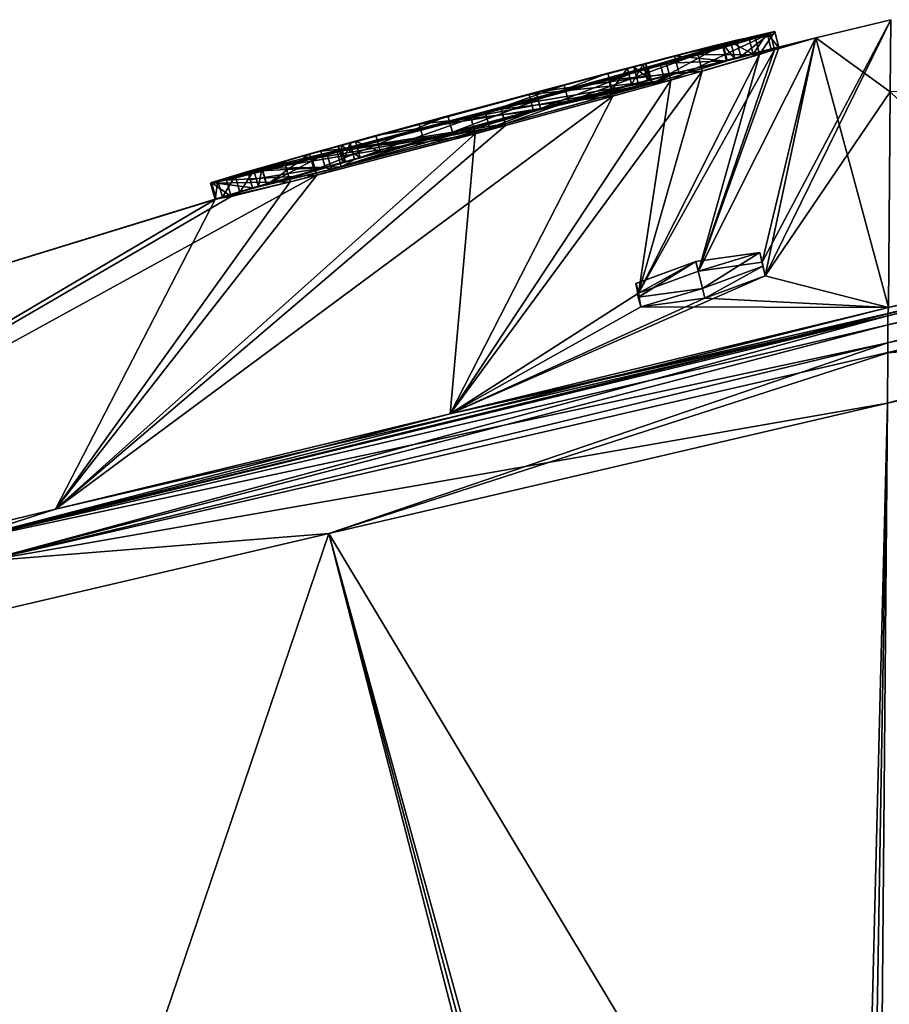
# Model space of a CAD drawing. Units: millimetres. Extents: x -81 to 114, y 60 to 146.
# Drawn here: x 20 to 29, y 118 to 128 of the extents above; entities that cross this region are included whole.
import ezdxf

# ---------------------------------------------------------------- set-up
doc = ezdxf.new("R2010")
doc.units = ezdxf.units.MM
doc.header["$LTSCALE"] = 41.747506
for name, color, linetype in [('113', 7, 'CONTINUOUS'), ('114', 7, 'CONTINUOUS'), ('115', 7, 'CONTINUOUS'), ('116', 7, 'CONTINUOUS'), ('117', 7, 'CONTINUOUS'), ('118', 7, 'CONTINUOUS'), ('119', 7, 'CONTINUOUS'), ('120', 7, 'CONTINUOUS'), ('121', 7, 'CONTINUOUS'), ('122', 7, 'CONTINUOUS'), ('123', 7, 'CONTINUOUS'), ('124', 7, 'CONTINUOUS'), ('190', 7, 'CONTINUOUS'), ('191', 7, 'CONTINUOUS'), ('42', 7, 'CONTINUOUS'), ('45', 7, 'CONTINUOUS'), ('47', 7, 'CONTINUOUS'), ('49', 7, 'CONTINUOUS'), ('50', 7, 'CONTINUOUS'), ('51', 7, 'CONTINUOUS'), ('79', 7, 'CONTINUOUS'), ('80', 7, 'CONTINUOUS'), ('81', 7, 'CONTINUOUS'), ('83', 7, 'CONTINUOUS'), ('84', 7, 'CONTINUOUS'), ('85', 7, 'CONTINUOUS'), ('86', 7, 'CONTINUOUS'), ('87', 7, 'CONTINUOUS'), ('88', 7, 'CONTINUOUS')]:
    doc.layers.add(name, color=color, linetype=linetype)

msp = doc.modelspace()

# ---------------------------------------------------------------- linework, layer by layer
at = {"layer": '113', "color": 40, "linetype": 'CONTINUOUS'}
for points in [[(26.7477, 127.7495, 3.8175), (26.7904, 127.583, 3.8121), (27.8003, 128.0583, 2.0074), (26.7477, 127.7495, 3.8175)], [(26.7904, 127.583, 3.8121), (27.8418, 127.8914, 2.0045), (27.8003, 128.0583, 2.0074), (26.7904, 127.583, 3.8121)], [(27.8003, 128.0583, 2.0074), (27.4991, 127.8225, 0), (27.4573, 127.9894, 0), (27.8003, 128.0583, 2.0074)], [(27.8418, 127.8914, 2.0045), (27.4991, 127.8225, 0), (27.8003, 128.0583, 2.0074), (27.8418, 127.8914, 2.0045)], [(24.763, 127.207, 4.4322), (26.7904, 127.583, 3.8121), (26.7477, 127.7495, 3.8175), (24.763, 127.207, 4.4322)], [(24.8078, 127.041, 4.4261), (26.7904, 127.583, 3.8121), (24.763, 127.207, 4.4322), (24.8078, 127.041, 4.4261)], [(22.8843, 126.7174, 3.4853), (24.8078, 127.041, 4.4261), (24.763, 127.207, 4.4322), (22.8843, 126.7174, 3.4853)], [(22.9311, 126.552, 3.4805), (24.8078, 127.041, 4.4261), (22.8843, 126.7174, 3.4853), (22.9311, 126.552, 3.4805)], [(22.1234, 126.5397, 1.4807), (22.9311, 126.552, 3.4805), (22.8843, 126.7174, 3.4853), (22.1234, 126.5397, 1.4807)], [(22.1712, 126.3745, 1.4788), (22.9311, 126.552, 3.4805), (22.1234, 126.5397, 1.4807), (22.1712, 126.3745, 1.4788)]]:
    msp.add_3dface(points, dxfattribs=at)
at = {"layer": '114', "color": 40, "linetype": 'CONTINUOUS'}
for points in [[(27.4573, 127.9894, 0), (25.7536, 127.3658, -1.3802), (25.7097, 127.5321, -1.3821), (27.4573, 127.9894, 0)], [(27.4991, 127.8225, 0), (25.7536, 127.3658, -1.3802), (27.4573, 127.9894, 0), (27.4991, 127.8225, 0)], [(25.7097, 127.5321, -1.3821), (23.5859, 126.7809, -1.0777), (23.5397, 126.9465, -1.0792), (25.7097, 127.5321, -1.3821)], [(25.7536, 127.3658, -1.3802), (23.5859, 126.7809, -1.0777), (25.7097, 127.5321, -1.3821), (25.7536, 127.3658, -1.3802)]]:
    msp.add_3dface(points, dxfattribs=at)
at = {"layer": '115', "color": 40, "linetype": 'CONTINUOUS'}
for points in [[(22.6434, 126.6893, 1.4807), (22.6119, 126.5035, 1.2858), (22.5646, 126.6689, 1.2875), (22.6434, 126.6893, 1.4807)], [(22.6907, 126.5239, 1.4788), (22.6119, 126.5035, 1.2858), (22.6434, 126.6893, 1.4807), (22.6907, 126.5239, 1.4788)], [(22.3761, 126.6156, 1.2108), (22.2466, 126.3985, 1.2883), (22.1989, 126.5637, 1.2901), (22.3761, 126.6156, 1.2108)], [(22.4236, 126.4503, 1.2092), (22.2466, 126.3985, 1.2883), (22.3761, 126.6156, 1.2108), (22.4236, 126.4503, 1.2092)], [(22.5646, 126.6689, 1.2875), (22.4236, 126.4503, 1.2092), (22.3761, 126.6156, 1.2108), (22.5646, 126.6689, 1.2875)], [(22.6119, 126.5035, 1.2858), (22.4236, 126.4503, 1.2092), (22.5646, 126.6689, 1.2875), (22.6119, 126.5035, 1.2858)], [(22.1712, 126.3745, 1.4788), (22.1234, 126.5397, 1.4807), (22.1989, 126.5637, 1.2901), (22.1712, 126.3745, 1.4788)], [(22.2466, 126.3985, 1.2883), (22.1712, 126.3745, 1.4788), (22.1989, 126.5637, 1.2901), (22.2466, 126.3985, 1.2883)]]:
    msp.add_3dface(points, dxfattribs=at)
at = {"layer": '116', "color": 40, "linetype": 'CONTINUOUS'}
for points in [[(27.3124, 127.9413, 1.6807), (26.6011, 127.5503, 3.2683), (26.5581, 127.7168, 3.2729), (27.3124, 127.9413, 1.6807)], [(27.3544, 127.7745, 1.6783), (26.6011, 127.5503, 3.2683), (27.3124, 127.9413, 1.6807), (27.3544, 127.7745, 1.6783)], [(26.8276, 127.8299, 0), (27.3544, 127.7745, 1.6783), (27.3124, 127.9413, 1.6807), (26.8276, 127.8299, 0)], [(26.8702, 127.6633, 0), (27.3544, 127.7745, 1.6783), (26.8276, 127.8299, 0), (26.8702, 127.6633, 0)], [(26.5581, 127.7168, 3.2729), (24.9541, 127.0986, 3.8945), (24.9094, 127.2646, 3.8998), (26.5581, 127.7168, 3.2729)], [(26.6011, 127.5503, 3.2683), (24.9541, 127.0986, 3.8945), (26.5581, 127.7168, 3.2729), (26.6011, 127.5503, 3.2683)], [(24.9094, 127.2646, 3.8998), (24.9541, 127.0986, 3.8945), (23.305, 126.8449, 3.1625), (24.9094, 127.2646, 3.8998)], [(24.9541, 127.0986, 3.8945), (23.3514, 126.6793, 3.1581), (23.305, 126.8449, 3.1625), (24.9541, 127.0986, 3.8945)], [(22.6907, 126.5239, 1.4788), (22.6434, 126.6893, 1.4807), (23.305, 126.8449, 3.1625), (22.6907, 126.5239, 1.4788)], [(23.3514, 126.6793, 3.1581), (22.6907, 126.5239, 1.4788), (23.305, 126.8449, 3.1625), (23.3514, 126.6793, 3.1581)]]:
    msp.add_3dface(points, dxfattribs=at)
at = {"layer": '117', "color": 40, "linetype": 'CONTINUOUS'}
for points in [[(26.8702, 127.6633, 0), (26.8276, 127.8299, 0), (25.4256, 127.4615, -0.8949), (26.8702, 127.6633, 0)], [(25.4697, 127.2953, -0.8937), (26.8702, 127.6633, 0), (25.4256, 127.4615, -0.8949), (25.4697, 127.2953, -0.8937)], [(23.801, 127.0224, -0.6118), (25.4697, 127.2953, -0.8937), (25.4256, 127.4615, -0.8949), (23.801, 127.0224, -0.6118)], [(23.8469, 126.8567, -0.611), (25.4697, 127.2953, -0.8937), (23.801, 127.0224, -0.6118), (23.8469, 126.8567, -0.611)]]:
    msp.add_3dface(points, dxfattribs=at)
at = {"layer": '118', "color": 40, "linetype": 'CONTINUOUS'}
for points in [[(23.8469, 126.8567, -0.611), (23.801, 127.0224, -0.6118), (23.5957, 126.9655, -0.5867), (23.8469, 126.8567, -0.611)], [(23.5397, 126.9465, -1.0792), (23.4644, 126.7482, -0.91), (23.418, 126.9139, -0.9112), (23.5397, 126.9465, -1.0792)], [(23.418, 126.9139, -0.9112), (23.4935, 126.7577, -0.7051), (23.4472, 126.9234, -0.7061), (23.418, 126.9139, -0.9112)], [(23.4644, 126.7482, -0.91), (23.4935, 126.7577, -0.7051), (23.418, 126.9139, -0.9112), (23.4644, 126.7482, -0.91)], [(23.4472, 126.9234, -0.7061), (23.6419, 126.7998, -0.5859), (23.5957, 126.9655, -0.5867), (23.4472, 126.9234, -0.7061)], [(23.4935, 126.7577, -0.7051), (23.6419, 126.7998, -0.5859), (23.4472, 126.9234, -0.7061), (23.4935, 126.7577, -0.7051)], [(23.5859, 126.7809, -1.0777), (23.4644, 126.7482, -0.91), (23.5397, 126.9465, -1.0792), (23.5859, 126.7809, -1.0777)], [(23.6419, 126.7998, -0.5859), (23.8469, 126.8567, -0.611), (23.5957, 126.9655, -0.5867), (23.6419, 126.7998, -0.5859)]]:
    msp.add_3dface(points, dxfattribs=at)
at = {"layer": '119', "color": 40, "linetype": 'CONTINUOUS'}
for points in [[(25.3534, 127.4369, 1.4551), (26.4591, 127.5529, 1.0777), (26.4161, 127.7194, 1.0792), (25.3534, 127.4369, 1.4551)], [(25.3975, 127.2707, 1.4531), (26.4591, 127.5529, 1.0777), (25.3534, 127.4369, 1.4551), (25.3975, 127.2707, 1.4531)], [(24.2403, 127.1373, 1.3808), (25.3975, 127.2707, 1.4531), (25.3534, 127.4369, 1.4551), (24.2403, 127.1373, 1.3808)], [(24.2857, 126.9714, 1.3789), (25.3975, 127.2707, 1.4531), (24.2403, 127.1373, 1.3808), (24.2857, 126.9714, 1.3789)], [(23.2415, 126.8646, 0.872), (24.2857, 126.9714, 1.3789), (24.2403, 127.1373, 1.3808), (23.2415, 126.8646, 0.872)], [(23.288, 126.699, 0.8708), (24.2857, 126.9714, 1.3789), (23.2415, 126.8646, 0.872), (23.288, 126.699, 0.8708)], [(22.5029, 126.658, 0), (23.288, 126.699, 0.8708), (23.2415, 126.8646, 0.872), (22.5029, 126.658, 0)], [(22.5272, 126.5754, 0.0011), (23.288, 126.699, 0.8708), (22.5029, 126.658, 0), (22.5272, 126.5754, 0.0011)], [(22.5503, 126.4926, 0), (23.288, 126.699, 0.8708), (22.5272, 126.5754, 0.0011), (22.5503, 126.4926, 0)]]:
    msp.add_3dface(points, dxfattribs=at)
at = {"layer": '120', "color": 40, "linetype": 'CONTINUOUS'}
for points in [[(27.8442, 128.0768, -1.4808), (27.6902, 127.8432, -2.5608), (27.6486, 128.0101, -2.5643), (27.8442, 128.0768, -1.4808)], [(27.8857, 127.9099, -1.4788), (27.6902, 127.8432, -2.5608), (27.8442, 128.0768, -1.4808), (27.8857, 127.9099, -1.4788)], [(27.6486, 128.0101, -2.5643), (27.6902, 127.8432, -2.5608), (27.0675, 127.84, -3.5171), (27.6486, 128.0101, -2.5643)], [(27.0675, 127.84, -3.5171), (27.1096, 127.6733, -3.5124), (26.1614, 127.5863, -4.1837), (27.0675, 127.84, -3.5171)], [(27.6902, 127.8432, -2.5608), (27.1096, 127.6733, -3.5124), (27.0675, 127.84, -3.5171), (27.6902, 127.8432, -2.5608)], [(27.1096, 127.6733, -3.5124), (26.2042, 127.4198, -4.1781), (26.1614, 127.5863, -4.1837), (27.1096, 127.6733, -3.5124)], [(26.1614, 127.5863, -4.1837), (26.2042, 127.4198, -4.1781), (25.0704, 127.2894, -4.4399), (26.1614, 127.5863, -4.1837)], [(26.2042, 127.4198, -4.1781), (25.1141, 127.1231, -4.4339), (25.0704, 127.2894, -4.4399), (26.2042, 127.4198, -4.1781)], [(25.0704, 127.2894, -4.4399), (25.1141, 127.1231, -4.4339), (23.155, 126.7862, -3.7511), (25.0704, 127.2894, -4.4399)], [(25.1141, 127.1231, -4.4339), (23.201, 126.6205, -3.7455), (23.155, 126.7862, -3.7511), (25.1141, 127.1231, -4.4339)], [(23.155, 126.7862, -3.7511), (23.201, 126.6205, -3.7455), (22.2854, 126.571, -2.4562), (23.155, 126.7862, -3.7511)], [(22.5503, 126.4926, 0), (22.5029, 126.658, 0), (22.1357, 126.5463, -1.1999), (22.5503, 126.4926, 0)], [(22.2854, 126.571, -2.4562), (22.3329, 126.4057, -2.4525), (22.1357, 126.5463, -1.1999), (22.2854, 126.571, -2.4562)], [(23.201, 126.6205, -3.7455), (22.3329, 126.4057, -2.4525), (22.2854, 126.571, -2.4562), (23.201, 126.6205, -3.7455)], [(22.5503, 126.4926, 0), (22.5272, 126.5754, 0.0011), (22.5029, 126.658, 0), (22.5503, 126.4926, 0)], [(22.1836, 126.3811, -1.1981), (22.5503, 126.4926, 0), (22.1357, 126.5463, -1.1999), (22.1836, 126.3811, -1.1981)], [(22.3329, 126.4057, -2.4525), (22.1836, 126.3811, -1.1981), (22.1357, 126.5463, -1.1999), (22.3329, 126.4057, -2.4525)]]:
    msp.add_3dface(points, dxfattribs=at)
at = {"layer": '121', "color": 40, "linetype": 'CONTINUOUS'}
for points in [[(27.8857, 127.9099, -1.4788), (27.8442, 128.0768, -1.4808), (27.7659, 128.0596, -1.2888), (27.8857, 127.9099, -1.4788)], [(27.3197, 127.9457, -1.4808), (27.4407, 127.801, -1.2855), (27.3988, 127.9678, -1.2873), (27.3197, 127.9457, -1.4808)], [(27.3988, 127.9678, -1.2873), (27.6236, 127.8476, -1.209), (27.5819, 128.0145, -1.2107), (27.3988, 127.9678, -1.2873)], [(27.4407, 127.801, -1.2855), (27.6236, 127.8476, -1.209), (27.3988, 127.9678, -1.2873), (27.4407, 127.801, -1.2855)], [(27.5819, 128.0145, -1.2107), (27.6236, 127.8476, -1.209), (27.7659, 128.0596, -1.2888), (27.5819, 128.0145, -1.2107)], [(27.6236, 127.8476, -1.209), (27.8074, 127.8927, -1.2871), (27.7659, 128.0596, -1.2888), (27.6236, 127.8476, -1.209)], [(27.8074, 127.8927, -1.2871), (27.8857, 127.9099, -1.4788), (27.7659, 128.0596, -1.2888), (27.8074, 127.8927, -1.2871)], [(27.3618, 127.7789, -1.4788), (27.4407, 127.801, -1.2855), (27.3197, 127.9457, -1.4808), (27.3618, 127.7789, -1.4788)]]:
    msp.add_3dface(points, dxfattribs=at)
at = {"layer": '122', "color": 40, "linetype": 'CONTINUOUS'}
for points in [[(26.1522, 127.6542, 0.6118), (24.5769, 127.0553, 0.8947), (24.5317, 127.2213, 0.8959), (26.1522, 127.6542, 0.6118)], [(26.1955, 127.4878, 0.611), (24.5769, 127.0553, 0.8947), (26.1522, 127.6542, 0.6118), (26.1955, 127.4878, 0.611)], [(24.5317, 127.2213, 0.8959), (23.1749, 126.6703, 0), (23.1282, 126.8358, 0), (24.5317, 127.2213, 0.8959)], [(24.5769, 127.0553, 0.8947), (23.1749, 126.6703, 0), (24.5317, 127.2213, 0.8959), (24.5769, 127.0553, 0.8947)]]:
    msp.add_3dface(points, dxfattribs=at)
at = {"layer": '123', "color": 40, "linetype": 'CONTINUOUS'}
for points in [[(27.3618, 127.7789, -1.4788), (27.3197, 127.9457, -1.4808), (26.6827, 127.7521, -3.147), (27.3618, 127.7789, -1.4788)], [(26.7254, 127.5855, -3.1426), (27.3618, 127.7789, -1.4788), (26.6827, 127.7521, -3.147), (26.7254, 127.5855, -3.1426)], [(25.069, 127.3074, -3.8997), (26.7254, 127.5855, -3.1426), (26.6827, 127.7521, -3.147), (25.069, 127.3074, -3.8997)], [(25.1134, 127.1413, -3.8944), (26.7254, 127.5855, -3.1426), (25.069, 127.3074, -3.8997), (25.1134, 127.1413, -3.8944)], [(23.4041, 126.8701, -3.262), (25.1134, 127.1413, -3.8944), (25.069, 127.3074, -3.8997), (23.4041, 126.8701, -3.262)], [(23.4503, 126.7045, -3.2575), (25.1134, 127.1413, -3.8944), (23.4041, 126.8701, -3.262), (23.4503, 126.7045, -3.2575)], [(22.6473, 126.6888, -1.6081), (23.4503, 126.7045, -3.2575), (23.4041, 126.8701, -3.262), (22.6473, 126.6888, -1.6081)], [(23.1282, 126.8358, 0), (22.6945, 126.5234, -1.6058), (22.6473, 126.6888, -1.6081), (23.1282, 126.8358, 0)], [(23.1749, 126.6703, 0), (22.6945, 126.5234, -1.6058), (23.1282, 126.8358, 0), (23.1749, 126.6703, 0)], [(22.6945, 126.5234, -1.6058), (23.4503, 126.7045, -3.2575), (22.6473, 126.6888, -1.6081), (22.6945, 126.5234, -1.6058)]]:
    msp.add_3dface(points, dxfattribs=at)
at = {"layer": '124', "color": 40, "linetype": 'CONTINUOUS'}
for points in [[(26.1955, 127.4878, 0.611), (26.1522, 127.6542, 0.6118), (26.3501, 127.7058, 0.5842), (26.1955, 127.4878, 0.611)], [(26.3933, 127.5393, 0.5835), (26.1955, 127.4878, 0.611), (26.3501, 127.7058, 0.5842), (26.3933, 127.5393, 0.5835)], [(26.5105, 127.7465, 0.7106), (26.3933, 127.5393, 0.5835), (26.3501, 127.7058, 0.5842), (26.5105, 127.7465, 0.7106)], [(26.5534, 127.5799, 0.7096), (26.3933, 127.5393, 0.5835), (26.5105, 127.7465, 0.7106), (26.5534, 127.5799, 0.7096)], [(26.4161, 127.7194, 1.0792), (26.5795, 127.5853, 0.9153), (26.5366, 127.7518, 0.9166), (26.4161, 127.7194, 1.0792)], [(26.4591, 127.5529, 1.0777), (26.5795, 127.5853, 0.9153), (26.4161, 127.7194, 1.0792), (26.4591, 127.5529, 1.0777)], [(26.5366, 127.7518, 0.9166), (26.5534, 127.5799, 0.7096), (26.5105, 127.7465, 0.7106), (26.5366, 127.7518, 0.9166)], [(26.5795, 127.5853, 0.9153), (26.5534, 127.5799, 0.7096), (26.5366, 127.7518, 0.9166), (26.5795, 127.5853, 0.9153)]]:
    msp.add_3dface(points, dxfattribs=at)
at = {"layer": '190', "color": 40, "linetype": 'CONTINUOUS'}
for points in [[(26.7477, 127.7495, 3.8175), (27.8003, 128.0583, 2.0074), (27.3124, 127.9413, 1.6807), (26.7477, 127.7495, 3.8175)], [(27.3124, 127.9413, 1.6807), (27.4573, 127.9894, 0), (27.1424, 127.91, 0), (27.3124, 127.9413, 1.6807)], [(27.8003, 128.0583, 2.0074), (27.4573, 127.9894, 0), (27.3124, 127.9413, 1.6807), (27.8003, 128.0583, 2.0074)], [(26.7477, 127.7495, 3.8175), (27.3124, 127.9413, 1.6807), (26.5581, 127.7168, 3.2729), (26.7477, 127.7495, 3.8175)], [(26.8276, 127.8299, 0), (27.3124, 127.9413, 1.6807), (27.1424, 127.91, 0), (26.8276, 127.8299, 0)], [(24.763, 127.207, 4.4322), (26.7477, 127.7495, 3.8175), (24.9094, 127.2646, 3.8998), (24.763, 127.207, 4.4322)], [(26.7477, 127.7495, 3.8175), (26.5581, 127.7168, 3.2729), (24.9094, 127.2646, 3.8998), (26.7477, 127.7495, 3.8175)], [(25.3534, 127.4369, 1.4551), (26.4161, 127.7194, 1.0792), (26.1522, 127.6542, 0.6118), (25.3534, 127.4369, 1.4551)], [(26.1522, 127.6542, 0.6118), (26.4161, 127.7194, 1.0792), (26.3501, 127.7058, 0.5842), (26.1522, 127.6542, 0.6118)], [(26.4161, 127.7194, 1.0792), (26.5105, 127.7465, 0.7106), (26.3501, 127.7058, 0.5842), (26.4161, 127.7194, 1.0792)], [(26.4161, 127.7194, 1.0792), (26.5366, 127.7518, 0.9166), (26.5105, 127.7465, 0.7106), (26.4161, 127.7194, 1.0792)], [(25.3534, 127.4369, 1.4551), (26.1522, 127.6542, 0.6118), (24.5317, 127.2213, 0.8959), (25.3534, 127.4369, 1.4551)], [(24.2403, 127.1373, 1.3808), (25.3534, 127.4369, 1.4551), (24.5317, 127.2213, 0.8959), (24.2403, 127.1373, 1.3808)], [(22.8843, 126.7174, 3.4853), (24.763, 127.207, 4.4322), (23.305, 126.8449, 3.1625), (22.8843, 126.7174, 3.4853)], [(24.2403, 127.1373, 1.3808), (24.5317, 127.2213, 0.8959), (23.1282, 126.8358, 0), (24.2403, 127.1373, 1.3808)], [(24.763, 127.207, 4.4322), (24.9094, 127.2646, 3.8998), (23.305, 126.8449, 3.1625), (24.763, 127.207, 4.4322)], [(23.2415, 126.8646, 0.872), (24.2403, 127.1373, 1.3808), (23.1282, 126.8358, 0), (23.2415, 126.8646, 0.872)], [(22.5029, 126.658, 0), (23.2415, 126.8646, 0.872), (22.8155, 126.7472, 0), (22.5029, 126.658, 0)], [(22.6434, 126.6893, 1.4807), (22.8843, 126.7174, 3.4853), (23.305, 126.8449, 3.1625), (22.6434, 126.6893, 1.4807)], [(23.2415, 126.8646, 0.872), (23.1282, 126.8358, 0), (22.8155, 126.7472, 0), (23.2415, 126.8646, 0.872)], [(22.1234, 126.5397, 1.4807), (22.8843, 126.7174, 3.4853), (22.1989, 126.5637, 1.2901), (22.1234, 126.5397, 1.4807)], [(22.8843, 126.7174, 3.4853), (22.3761, 126.6156, 1.2108), (22.1989, 126.5637, 1.2901), (22.8843, 126.7174, 3.4853)], [(22.8843, 126.7174, 3.4853), (22.5646, 126.6689, 1.2875), (22.3761, 126.6156, 1.2108), (22.8843, 126.7174, 3.4853)], [(22.8843, 126.7174, 3.4853), (22.6434, 126.6893, 1.4807), (22.5646, 126.6689, 1.2875), (22.8843, 126.7174, 3.4853)]]:
    msp.add_3dface(points, dxfattribs=at)
at = {"layer": '191', "color": 40, "linetype": 'CONTINUOUS'}
for points in [[(27.8442, 128.0768, -1.4808), (27.6486, 128.0101, -2.5643), (27.7659, 128.0596, -1.2888), (27.8442, 128.0768, -1.4808)], [(27.4573, 127.9894, 0), (25.7097, 127.5321, -1.3821), (27.1424, 127.91, 0), (27.4573, 127.9894, 0)], [(27.6486, 128.0101, -2.5643), (27.0675, 127.84, -3.5171), (27.5819, 128.0145, -1.2107), (27.6486, 128.0101, -2.5643)], [(27.0675, 127.84, -3.5171), (27.3988, 127.9678, -1.2873), (27.5819, 128.0145, -1.2107), (27.0675, 127.84, -3.5171)], [(27.0675, 127.84, -3.5171), (27.3197, 127.9457, -1.4808), (27.3988, 127.9678, -1.2873), (27.0675, 127.84, -3.5171)], [(27.6486, 128.0101, -2.5643), (27.5819, 128.0145, -1.2107), (27.7659, 128.0596, -1.2888), (27.6486, 128.0101, -2.5643)], [(25.7097, 127.5321, -1.3821), (26.8276, 127.8299, 0), (27.1424, 127.91, 0), (25.7097, 127.5321, -1.3821)], [(27.3197, 127.9457, -1.4808), (27.0675, 127.84, -3.5171), (26.6827, 127.7521, -3.147), (27.3197, 127.9457, -1.4808)], [(26.8276, 127.8299, 0), (25.7097, 127.5321, -1.3821), (25.4256, 127.4615, -0.8949), (26.8276, 127.8299, 0)], [(27.0675, 127.84, -3.5171), (26.1614, 127.5863, -4.1837), (26.6827, 127.7521, -3.147), (27.0675, 127.84, -3.5171)], [(25.0704, 127.2894, -4.4399), (25.069, 127.3074, -3.8997), (26.6827, 127.7521, -3.147), (25.0704, 127.2894, -4.4399)], [(26.1614, 127.5863, -4.1837), (25.0704, 127.2894, -4.4399), (26.6827, 127.7521, -3.147), (26.1614, 127.5863, -4.1837)], [(25.7097, 127.5321, -1.3821), (23.5397, 126.9465, -1.0792), (25.4256, 127.4615, -0.8949), (25.7097, 127.5321, -1.3821)], [(23.5397, 126.9465, -1.0792), (23.801, 127.0224, -0.6118), (25.4256, 127.4615, -0.8949), (23.5397, 126.9465, -1.0792)], [(25.0704, 127.2894, -4.4399), (23.155, 126.7862, -3.7511), (25.069, 127.3074, -3.8997), (25.0704, 127.2894, -4.4399)], [(23.155, 126.7862, -3.7511), (23.4041, 126.8701, -3.262), (25.069, 127.3074, -3.8997), (23.155, 126.7862, -3.7511)], [(23.801, 127.0224, -0.6118), (23.5397, 126.9465, -1.0792), (23.5957, 126.9655, -0.5867), (23.801, 127.0224, -0.6118)], [(23.155, 126.7862, -3.7511), (22.6473, 126.6888, -1.6081), (23.4041, 126.8701, -3.262), (23.155, 126.7862, -3.7511)], [(23.5397, 126.9465, -1.0792), (23.418, 126.9139, -0.9112), (23.5957, 126.9655, -0.5867), (23.5397, 126.9465, -1.0792)], [(23.418, 126.9139, -0.9112), (23.4472, 126.9234, -0.7061), (23.5957, 126.9655, -0.5867), (23.418, 126.9139, -0.9112)], [(23.155, 126.7862, -3.7511), (22.2854, 126.571, -2.4562), (22.6473, 126.6888, -1.6081), (23.155, 126.7862, -3.7511)], [(23.1282, 126.8358, 0), (22.6473, 126.6888, -1.6081), (22.8155, 126.7472, 0), (23.1282, 126.8358, 0)], [(22.2854, 126.571, -2.4562), (22.5029, 126.658, 0), (22.8155, 126.7472, 0), (22.2854, 126.571, -2.4562)], [(22.6473, 126.6888, -1.6081), (22.2854, 126.571, -2.4562), (22.8155, 126.7472, 0), (22.6473, 126.6888, -1.6081)], [(22.5029, 126.658, 0), (22.2854, 126.571, -2.4562), (22.1357, 126.5463, -1.1999), (22.5029, 126.658, 0)]]:
    msp.add_3dface(points, dxfattribs=at)
at = {"layer": '42', "linetype": 'CONTINUOUS'}
for points in [[(33.0725, 103.0713, -28.4218), (28.8044, 103.1081, -28.7502), (32.6235, 125.123, -28.132), (33.0725, 103.0713, -28.4218)], [(32.6235, 125.123, -28.132), (28.8044, 103.1081, -28.7502), (28.8959, 113.7216, -28.5663), (32.6235, 125.123, -28.132)], [(28.8044, 103.1081, 28.7502), (33.0725, 103.0713, 28.4218), (32.6234, 125.123, 28.132), (28.8044, 103.1081, 28.7502)], [(28.8959, 113.7216, 28.5663), (28.8044, 103.1081, 28.7502), (32.6234, 125.123, 28.132), (28.8959, 113.7216, 28.5663)], [(28.9873, 124.311, 28.3828), (28.8959, 113.7216, 28.5663), (32.6234, 125.123, 28.132), (28.9873, 124.311, 28.3828)], [(28.9873, 124.311, -28.3828), (32.6235, 125.123, -28.132), (28.8959, 113.7216, -28.5663), (28.9873, 124.311, -28.3828)]]:
    msp.add_3dface(points, dxfattribs=at)
at = {"layer": '45', "linetype": 'CONTINUOUS'}
for points in [[(39.2436, 127.5995, 24.9457), (39.0489, 127.7309, 24.2414), (28.991, 125.1953, 26.9279), (39.2436, 127.5995, 24.9457)], [(28.991, 125.1953, 26.9279), (39.0489, 127.7309, 24.2414), (28.9913, 125.2184, 26.7864), (28.991, 125.1953, 26.9279)], [(39.0489, 127.7309, 24.2414), (28.9956, 125.2802, 26.3434), (28.9913, 125.2184, 26.7864), (39.0489, 127.7309, 24.2414)], [(39.5141, 127.2919, 25.8261), (39.2436, 127.5995, 24.9457), (28.9906, 124.9217, 27.8727), (39.5141, 127.2919, 25.8261)], [(28.9906, 124.9217, 27.8727), (39.2436, 127.5995, 24.9457), (28.9907, 125.1059, 27.3481), (28.9906, 124.9217, 27.8727)], [(28.9907, 125.1059, 27.3481), (39.2436, 127.5995, 24.9457), (28.991, 125.1953, 26.9279), (28.9907, 125.1059, 27.3481)], [(28.9873, 124.311, 28.3828), (32.6234, 125.123, 28.132), (39.5141, 127.2919, 25.8261), (28.9873, 124.311, 28.3828)], [(28.9873, 124.311, 28.3828), (39.5141, 127.2919, 25.8261), (28.9904, 124.8235, 28.0481), (28.9873, 124.311, 28.3828)], [(28.9904, 124.8235, 28.0481), (39.5141, 127.2919, 25.8261), (28.9906, 124.9217, 27.8727), (28.9904, 124.8235, 28.0481)]]:
    msp.add_3dface(points, dxfattribs=at)
at = {"layer": '47', "linetype": 'CONTINUOUS'}
for points in [[(39.2452, 127.5998, -24.9453), (39.5149, 127.292, -25.8259), (28.9907, 125.1054, -27.3499), (39.2452, 127.5998, -24.9453)], [(28.991, 125.1953, -26.9279), (39.2452, 127.5998, -24.9453), (28.9907, 125.1054, -27.3499), (28.991, 125.1953, -26.9279)], [(28.9913, 125.2181, -26.7884), (39.2452, 127.5998, -24.9453), (28.991, 125.1953, -26.9279), (28.9913, 125.2181, -26.7884)], [(28.9955, 125.2796, -26.3457), (39.2452, 127.5998, -24.9453), (28.9913, 125.2181, -26.7884), (28.9955, 125.2796, -26.3457)], [(32.7691, 126.1959, -26.0254), (39.2452, 127.5998, -24.9453), (28.9955, 125.2796, -26.3457), (32.7691, 126.1959, -26.0254)], [(39.5149, 127.292, -25.8259), (39.7149, 126.7149, -26.237), (28.9904, 124.8229, -28.0489), (39.5149, 127.292, -25.8259)], [(28.9906, 124.9217, -27.8726), (39.5149, 127.292, -25.8259), (28.9904, 124.8229, -28.0489), (28.9906, 124.9217, -27.8726)], [(28.9907, 125.1054, -27.3499), (39.5149, 127.292, -25.8259), (28.9906, 124.9217, -27.8726), (28.9907, 125.1054, -27.3499)], [(39.7149, 126.7149, -26.237), (36.2423, 125.9325, -27.408), (28.9904, 124.8229, -28.0489), (39.7149, 126.7149, -26.237)], [(30.8367, 125.7266, -26.2558), (32.7691, 126.1959, -26.0254), (28.9955, 125.2796, -26.3457), (30.8367, 125.7266, -26.2558)], [(36.2423, 125.9325, -27.408), (32.6235, 125.123, -28.132), (28.9904, 124.8229, -28.0489), (36.2423, 125.9325, -27.408)], [(32.6235, 125.123, -28.132), (28.9873, 124.311, -28.3828), (28.9904, 124.8229, -28.0489), (32.6235, 125.123, -28.132)]]:
    msp.add_3dface(points, dxfattribs=at)
at = {"layer": '49', "linetype": 'CONTINUOUS'}
for points in [[(28.8959, 113.7216, 28.5663), (28.9873, 124.311, 28.3828), (23.3229, 122.9904, 27.8384), (28.8959, 113.7216, 28.5663)], [(28.9873, 124.311, -28.3828), (28.4525, 103.1112, -28.7481), (23.3229, 122.9904, -27.8384), (28.9873, 124.311, -28.3828)], [(28.4525, 103.1112, -28.7481), (28.9873, 124.311, -28.3828), (28.6271, 103.1097, -28.7497), (28.4525, 103.1112, -28.7481)], [(28.9873, 124.311, -28.3828), (28.8959, 113.7216, -28.5663), (28.6271, 103.1097, -28.7497), (28.9873, 124.311, -28.3828)], [(28.4525, 103.1112, -28.7481), (16.963, 104.2515, -26.1744), (23.3229, 122.9904, -27.8384), (28.4525, 103.1112, -28.7481)], [(23.3229, 122.9904, -27.8384), (16.963, 104.2515, -26.1744), (17.8879, 121.7226, -26.1827), (23.3229, 122.9904, -27.8384)], [(23.3229, 122.9904, 27.8384), (17.8879, 121.7226, 26.1827), (28.4525, 103.1112, 28.7481), (23.3229, 122.9904, 27.8384)], [(28.8044, 103.1081, 28.7502), (28.8959, 113.7216, 28.5663), (23.3229, 122.9904, 27.8384), (28.8044, 103.1081, 28.7502)], [(28.8044, 103.1081, 28.7502), (23.3229, 122.9904, 27.8384), (28.6271, 103.1097, 28.7497), (28.8044, 103.1081, 28.7502)], [(28.6271, 103.1097, 28.7497), (23.3229, 122.9904, 27.8384), (28.4525, 103.1112, 28.7481), (28.6271, 103.1097, 28.7497)], [(28.4525, 103.1112, 28.7481), (17.8879, 121.7226, 26.1827), (16.9631, 104.2515, 26.1744), (28.4525, 103.1112, 28.7481)]]:
    msp.add_3dface(points, dxfattribs=at)
at = {"layer": '50', "linetype": 'CONTINUOUS'}
for points in [[(28.9913, 125.2184, 26.7864), (28.9956, 125.2802, 26.3434), (24.5549, 124.205, 26.1048), (28.9913, 125.2184, 26.7864)], [(28.9907, 125.1059, 27.3481), (28.991, 125.1953, 26.9279), (19.3984, 122.8666, 25.546), (28.9907, 125.1059, 27.3481)], [(28.991, 125.1953, 26.9279), (20.5527, 123.2373, 25.3291), (19.3984, 122.8666, 25.546), (28.991, 125.1953, 26.9279)], [(20.5527, 123.2373, 25.3291), (28.991, 125.1953, 26.9279), (24.5549, 124.205, 26.1048), (20.5527, 123.2373, 25.3291)], [(28.991, 125.1953, 26.9279), (28.9913, 125.2184, 26.7864), (24.5549, 124.205, 26.1048), (28.991, 125.1953, 26.9279)], [(28.9906, 124.9217, 27.8727), (28.9907, 125.1059, 27.3481), (19.3984, 122.8666, 25.546), (28.9906, 124.9217, 27.8727)], [(28.9906, 124.9217, 27.8727), (19.3984, 122.8666, 25.546), (19.8287, 122.712, 26.4922), (28.9906, 124.9217, 27.8727)], [(28.9904, 124.8235, 28.0481), (28.9906, 124.9217, 27.8727), (19.8287, 122.712, 26.4922), (28.9904, 124.8235, 28.0481)], [(28.9873, 124.311, 28.3828), (28.9904, 124.8235, 28.0481), (19.8287, 122.712, 26.4922), (28.9873, 124.311, 28.3828)], [(23.3229, 122.9904, 27.8384), (28.9873, 124.311, 28.3828), (19.8287, 122.712, 26.4922), (23.3229, 122.9904, 27.8384)], [(19.3984, 122.8666, 25.546), (20.5527, 123.2373, 25.3291), (14.2735, 121.7215, 22.7595), (19.3984, 122.8666, 25.546)], [(17.8879, 121.7226, 26.1827), (23.3229, 122.9904, 27.8384), (19.8287, 122.712, 26.4922), (17.8879, 121.7226, 26.1827)]]:
    msp.add_3dface(points, dxfattribs=at)
at = {"layer": '51', "linetype": 'CONTINUOUS'}
for points in [[(28.9955, 125.2796, -26.3457), (28.9913, 125.2181, -26.7884), (19.3984, 122.8666, -25.546), (28.9955, 125.2796, -26.3457)], [(28.9955, 125.2796, -26.3457), (19.3984, 122.8666, -25.546), (24.5549, 124.205, -26.1048), (28.9955, 125.2796, -26.3457)], [(28.9913, 125.2181, -26.7884), (28.991, 125.1953, -26.9279), (19.3984, 122.8666, -25.546), (28.9913, 125.2181, -26.7884)], [(19.3984, 122.8666, -25.546), (28.991, 125.1953, -26.9279), (19.8287, 122.712, -26.4922), (19.3984, 122.8666, -25.546)], [(28.991, 125.1953, -26.9279), (28.9907, 125.1054, -27.3499), (19.8287, 122.712, -26.4922), (28.991, 125.1953, -26.9279)], [(28.9907, 125.1054, -27.3499), (28.9906, 124.9217, -27.8726), (19.8287, 122.712, -26.4922), (28.9907, 125.1054, -27.3499)], [(28.9906, 124.9217, -27.8726), (23.3229, 122.9904, -27.8384), (19.8287, 122.712, -26.4922), (28.9906, 124.9217, -27.8726)], [(28.9906, 124.9217, -27.8726), (28.9904, 124.8229, -28.0489), (23.3229, 122.9904, -27.8384), (28.9906, 124.9217, -27.8726)], [(28.9904, 124.8229, -28.0489), (28.9873, 124.311, -28.3828), (23.3229, 122.9904, -27.8384), (28.9904, 124.8229, -28.0489)], [(19.3984, 122.8666, -25.546), (20.5527, 123.2373, -25.3291), (24.5549, 124.205, -26.1048), (19.3984, 122.8666, -25.546)], [(14.2735, 121.7215, -22.7595), (20.5527, 123.2373, -25.3291), (19.3984, 122.8666, -25.546), (14.2735, 121.7215, -22.7595)], [(23.3229, 122.9904, -27.8384), (17.8879, 121.7226, -26.1827), (19.8287, 122.712, -26.4922), (23.3229, 122.9904, -27.8384)]]:
    msp.add_3dface(points, dxfattribs=at)
at = {"layer": '79', "color": 3, "linetype": 'CONTINUOUS'}
for points in [[(28.9956, 125.2802, 26.3434), (39.0489, 127.7309, 24.2414), (29.0141, 127.4652, 13.2422), (28.9956, 125.2802, 26.3434)], [(30.8367, 125.7266, -26.2558), (28.9955, 125.2796, -26.3457), (29.0141, 127.4651, -13.2412), (30.8367, 125.7266, -26.2558)]]:
    msp.add_3dface(points, dxfattribs=at)
at = {"layer": '80', "color": 3, "linetype": 'CONTINUOUS'}
for points in [[(29.0141, 127.4652, 13.2422), (29.0208, 128.1961, 0), (28.2595, 128.0113, 0), (29.0141, 127.4652, 13.2422)], [(27.0694, 125.6493, 22.25), (27.7166, 125.7391, 22.6264), (28.2595, 128.0113, 0), (27.0694, 125.6493, 22.25)], [(27.8418, 127.8914, 2.0045), (27.0694, 125.6493, 22.25), (28.2595, 128.0113, 0), (27.8418, 127.8914, 2.0045)], [(27.4991, 127.8225, 0), (27.8418, 127.8914, 2.0045), (28.2595, 128.0113, 0), (27.4991, 127.8225, 0)], [(27.7166, 125.7391, 22.6264), (27.7464, 125.6005, 23.3795), (28.2595, 128.0113, 0), (27.7166, 125.7391, 22.6264)], [(27.7464, 125.6005, 23.3795), (28.9956, 125.2802, 26.3434), (28.2595, 128.0113, 0), (27.7464, 125.6005, 23.3795)], [(28.9956, 125.2802, 26.3434), (29.0141, 127.4652, 13.2422), (28.2595, 128.0113, 0), (28.9956, 125.2802, 26.3434)], [(26.4614, 125.4262, 22.6144), (27.0694, 125.6493, 22.25), (27.8418, 127.8914, 2.0045), (26.4614, 125.4262, 22.6144)], [(26.7904, 127.583, 3.8121), (26.4614, 125.4262, 22.6144), (27.8418, 127.8914, 2.0045), (26.7904, 127.583, 3.8121)], [(27.3544, 127.7745, 1.6783), (26.8702, 127.6633, 0), (26.6011, 127.5503, 3.2683), (27.3544, 127.7745, 1.6783)], [(24.5549, 124.205, 26.1048), (26.4614, 125.4262, 22.6144), (26.7904, 127.583, 3.8121), (24.5549, 124.205, 26.1048)], [(24.8078, 127.041, 4.4261), (24.5549, 124.205, 26.1048), (26.7904, 127.583, 3.8121), (24.8078, 127.041, 4.4261)], [(25.0196, 127.1783, 0), (26.3933, 127.5393, 0.5835), (26.8702, 127.6633, 0), (25.0196, 127.1783, 0)], [(26.3933, 127.5393, 0.5835), (26.5534, 127.5799, 0.7096), (26.8702, 127.6633, 0), (26.3933, 127.5393, 0.5835)], [(26.5795, 127.5853, 0.9153), (26.4591, 127.5529, 1.0777), (26.6011, 127.5503, 3.2683), (26.5795, 127.5853, 0.9153)], [(26.5534, 127.5799, 0.7096), (26.5795, 127.5853, 0.9153), (26.8702, 127.6633, 0), (26.5534, 127.5799, 0.7096)], [(26.8702, 127.6633, 0), (26.5795, 127.5853, 0.9153), (26.6011, 127.5503, 3.2683), (26.8702, 127.6633, 0)], [(24.5769, 127.0553, 0.8947), (26.1955, 127.4878, 0.611), (25.0196, 127.1783, 0), (24.5769, 127.0553, 0.8947)], [(26.6011, 127.5503, 3.2683), (25.3975, 127.2707, 1.4531), (24.9541, 127.0986, 3.8945), (26.6011, 127.5503, 3.2683)], [(26.1955, 127.4878, 0.611), (26.3933, 127.5393, 0.5835), (25.0196, 127.1783, 0), (26.1955, 127.4878, 0.611)], [(26.4591, 127.5529, 1.0777), (25.3975, 127.2707, 1.4531), (26.6011, 127.5503, 3.2683), (26.4591, 127.5529, 1.0777)], [(25.3975, 127.2707, 1.4531), (24.2857, 126.9714, 1.3789), (24.9541, 127.0986, 3.8945), (25.3975, 127.2707, 1.4531)], [(23.1749, 126.6703, 0), (24.5769, 127.0553, 0.8947), (25.0196, 127.1783, 0), (23.1749, 126.6703, 0)], [(24.9541, 127.0986, 3.8945), (24.2857, 126.9714, 1.3789), (23.3514, 126.6793, 3.1581), (24.9541, 127.0986, 3.8945)], [(20.5527, 123.2373, 25.3291), (24.5549, 124.205, 26.1048), (24.8078, 127.041, 4.4261), (20.5527, 123.2373, 25.3291)], [(22.9311, 126.552, 3.4805), (20.5527, 123.2373, 25.3291), (24.8078, 127.041, 4.4261), (22.9311, 126.552, 3.4805)], [(24.2857, 126.9714, 1.3789), (23.288, 126.699, 0.8708), (23.3514, 126.6793, 3.1581), (24.2857, 126.9714, 1.3789)], [(23.288, 126.699, 0.8708), (22.5503, 126.4926, 0), (22.6907, 126.5239, 1.4788), (23.288, 126.699, 0.8708)], [(23.3514, 126.6793, 3.1581), (23.288, 126.699, 0.8708), (22.6907, 126.5239, 1.4788), (23.3514, 126.6793, 3.1581)], [(22.5503, 126.4926, 0), (17.0564, 124.8059, 0), (22.2466, 126.3985, 1.2883), (22.5503, 126.4926, 0)], [(22.1712, 126.3745, 1.4788), (20.5527, 123.2373, 25.3291), (22.9311, 126.552, 3.4805), (22.1712, 126.3745, 1.4788)], [(22.4236, 126.4503, 1.2092), (22.5503, 126.4926, 0), (22.2466, 126.3985, 1.2883), (22.4236, 126.4503, 1.2092)], [(22.6119, 126.5035, 1.2858), (22.5503, 126.4926, 0), (22.4236, 126.4503, 1.2092), (22.6119, 126.5035, 1.2858)], [(22.6907, 126.5239, 1.4788), (22.5503, 126.4926, 0), (22.6119, 126.5035, 1.2858), (22.6907, 126.5239, 1.4788)], [(14.2735, 121.7215, 22.7595), (20.5527, 123.2373, 25.3291), (22.1712, 126.3745, 1.4788), (14.2735, 121.7215, 22.7595)], [(17.0564, 124.8059, 0), (14.2735, 121.7215, 22.7595), (22.1712, 126.3745, 1.4788), (17.0564, 124.8059, 0)], [(22.2466, 126.3985, 1.2883), (17.0564, 124.8059, 0), (22.1712, 126.3745, 1.4788), (22.2466, 126.3985, 1.2883)], [(27.1354, 125.3745, 23.75), (28.9956, 125.2802, 26.3434), (27.7464, 125.6005, 23.3795), (27.1354, 125.3745, 23.75)], [(26.4614, 125.4262, 22.6144), (24.5549, 124.205, 26.1048), (26.4851, 125.286, 23.3688), (26.4614, 125.4262, 22.6144)], [(26.4851, 125.286, 23.3688), (28.9956, 125.2802, 26.3434), (27.1354, 125.3745, 23.75), (26.4851, 125.286, 23.3688)], [(24.5549, 124.205, 26.1048), (28.9956, 125.2802, 26.3434), (26.4851, 125.286, 23.3688), (24.5549, 124.205, 26.1048)]]:
    msp.add_3dface(points, dxfattribs=at)
at = {"layer": '81', "color": 3, "linetype": 'CONTINUOUS'}
for points in [[(28.2595, 128.0113, 0), (29.0208, 128.1961, 0), (27.7166, 125.7391, -22.6264), (28.2595, 128.0113, 0)], [(27.7166, 125.7391, -22.6264), (29.0208, 128.1961, 0), (27.7464, 125.6005, -23.3795), (27.7166, 125.7391, -22.6264)], [(29.0208, 128.1961, 0), (29.0141, 127.4651, -13.2412), (27.7464, 125.6005, -23.3795), (29.0208, 128.1961, 0)], [(27.0694, 125.6493, -22.25), (28.2595, 128.0113, 0), (27.7166, 125.7391, -22.6264), (27.0694, 125.6493, -22.25)], [(28.2595, 128.0113, 0), (27.0694, 125.6493, -22.25), (27.8857, 127.9099, -1.4788), (28.2595, 128.0113, 0)], [(27.4991, 127.8225, 0), (28.2595, 128.0113, 0), (27.4407, 127.801, -1.2855), (27.4991, 127.8225, 0)], [(27.4407, 127.801, -1.2855), (28.2595, 128.0113, 0), (27.6236, 127.8476, -1.209), (27.4407, 127.801, -1.2855)], [(27.6236, 127.8476, -1.209), (28.2595, 128.0113, 0), (27.8074, 127.8927, -1.2871), (27.6236, 127.8476, -1.209)], [(27.8074, 127.8927, -1.2871), (28.2595, 128.0113, 0), (27.8857, 127.9099, -1.4788), (27.8074, 127.8927, -1.2871)], [(27.8857, 127.9099, -1.4788), (27.0694, 125.6493, -22.25), (27.6902, 127.8432, -2.5608), (27.8857, 127.9099, -1.4788)], [(25.7536, 127.3658, -1.3802), (27.4991, 127.8225, 0), (26.7254, 127.5855, -3.1426), (25.7536, 127.3658, -1.3802)], [(27.0694, 125.6493, -22.25), (26.4614, 125.4262, -22.6144), (27.6902, 127.8432, -2.5608), (27.0694, 125.6493, -22.25)], [(27.6902, 127.8432, -2.5608), (26.4614, 125.4262, -22.6144), (27.1096, 127.6733, -3.5124), (27.6902, 127.8432, -2.5608)], [(26.7254, 127.5855, -3.1426), (27.4991, 127.8225, 0), (27.3618, 127.7789, -1.4788), (26.7254, 127.5855, -3.1426)], [(27.3618, 127.7789, -1.4788), (27.4991, 127.8225, 0), (27.4407, 127.801, -1.2855), (27.3618, 127.7789, -1.4788)], [(26.4614, 125.4262, -22.6144), (24.5549, 124.205, -26.1048), (27.1096, 127.6733, -3.5124), (26.4614, 125.4262, -22.6144)], [(27.1096, 127.6733, -3.5124), (24.5549, 124.205, -26.1048), (26.2042, 127.4198, -4.1781), (27.1096, 127.6733, -3.5124)], [(25.0196, 127.1783, 0), (26.8702, 127.6633, 0), (25.4697, 127.2953, -0.8937), (25.0196, 127.1783, 0)], [(25.1134, 127.1413, -3.8944), (25.7536, 127.3658, -1.3802), (26.7254, 127.5855, -3.1426), (25.1134, 127.1413, -3.8944)], [(24.5549, 124.205, -26.1048), (20.5527, 123.2373, -25.3291), (26.2042, 127.4198, -4.1781), (24.5549, 124.205, -26.1048)], [(26.2042, 127.4198, -4.1781), (20.5527, 123.2373, -25.3291), (25.1141, 127.1231, -4.4339), (26.2042, 127.4198, -4.1781)], [(29.0141, 127.4651, -13.2412), (28.9955, 125.2796, -26.3457), (27.7464, 125.6005, -23.3795), (29.0141, 127.4651, -13.2412)], [(23.5859, 126.7809, -1.0777), (25.7536, 127.3658, -1.3802), (23.4503, 126.7045, -3.2575), (23.5859, 126.7809, -1.0777)], [(23.4503, 126.7045, -3.2575), (25.7536, 127.3658, -1.3802), (25.1134, 127.1413, -3.8944), (23.4503, 126.7045, -3.2575)], [(23.8469, 126.8567, -0.611), (25.0196, 127.1783, 0), (25.4697, 127.2953, -0.8937), (23.8469, 126.8567, -0.611)], [(23.1749, 126.6703, 0), (25.0196, 127.1783, 0), (23.6419, 126.7998, -0.5859), (23.1749, 126.6703, 0)], [(23.6419, 126.7998, -0.5859), (25.0196, 127.1783, 0), (23.8469, 126.8567, -0.611), (23.6419, 126.7998, -0.5859)], [(25.1141, 127.1231, -4.4339), (20.5527, 123.2373, -25.3291), (23.201, 126.6205, -3.7455), (25.1141, 127.1231, -4.4339)], [(23.4644, 126.7482, -0.91), (23.5859, 126.7809, -1.0777), (22.6945, 126.5234, -1.6058), (23.4644, 126.7482, -0.91)], [(22.6945, 126.5234, -1.6058), (23.5859, 126.7809, -1.0777), (23.4503, 126.7045, -3.2575), (22.6945, 126.5234, -1.6058)], [(23.4935, 126.7577, -0.7051), (23.1749, 126.6703, 0), (23.6419, 126.7998, -0.5859), (23.4935, 126.7577, -0.7051)], [(23.1749, 126.6703, 0), (23.4935, 126.7577, -0.7051), (22.6945, 126.5234, -1.6058), (23.1749, 126.6703, 0)], [(23.4935, 126.7577, -0.7051), (23.4644, 126.7482, -0.91), (22.6945, 126.5234, -1.6058), (23.4935, 126.7577, -0.7051)], [(20.5527, 123.2373, -25.3291), (14.2735, 121.7215, -22.7595), (23.201, 126.6205, -3.7455), (20.5527, 123.2373, -25.3291)], [(23.201, 126.6205, -3.7455), (14.2735, 121.7215, -22.7595), (22.3329, 126.4057, -2.4525), (23.201, 126.6205, -3.7455)], [(17.0564, 124.8059, 0), (22.5503, 126.4926, 0), (22.1836, 126.3811, -1.1981), (17.0564, 124.8059, 0)], [(22.3329, 126.4057, -2.4525), (14.2735, 121.7215, -22.7595), (22.1836, 126.3811, -1.1981), (22.3329, 126.4057, -2.4525)], [(14.2735, 121.7215, -22.7595), (17.0564, 124.8059, 0), (22.1836, 126.3811, -1.1981), (14.2735, 121.7215, -22.7595)], [(28.9955, 125.2796, -26.3457), (24.5549, 124.205, -26.1048), (27.7464, 125.6005, -23.3795), (28.9955, 125.2796, -26.3457)], [(24.5549, 124.205, -26.1048), (27.1354, 125.3745, -23.75), (27.7464, 125.6005, -23.3795), (24.5549, 124.205, -26.1048)], [(26.4851, 125.286, -23.3688), (24.5549, 124.205, -26.1048), (26.4614, 125.4262, -22.6144), (26.4851, 125.286, -23.3688)], [(27.1354, 125.3745, -23.75), (24.5549, 124.205, -26.1048), (26.4851, 125.286, -23.3688), (27.1354, 125.3745, -23.75)]]:
    msp.add_3dface(points, dxfattribs=at)
at = {"layer": '83', "color": 7, "linetype": 'CONTINUOUS', "true_color": 0x0057ff}
for points in [[(27.044, 125.7477, -22.25), (27.0694, 125.6493, -22.25), (27.6923, 125.8381, -22.6254), (27.044, 125.7477, -22.25)], [(27.0694, 125.6493, -22.25), (27.7166, 125.7391, -22.6264), (27.6923, 125.8381, -22.6254), (27.0694, 125.6493, -22.25)], [(27.6923, 125.8381, -22.6254), (27.7166, 125.7391, -22.6264), (27.7228, 125.6996, -23.3792), (27.6923, 125.8381, -22.6254)], [(27.7228, 125.6996, -23.3792), (27.1354, 125.3745, -23.75), (27.1113, 125.4735, -23.75), (27.7228, 125.6996, -23.3792)], [(27.7464, 125.6005, -23.3795), (27.1354, 125.3745, -23.75), (27.7228, 125.6996, -23.3792), (27.7464, 125.6005, -23.3795)], [(27.7166, 125.7391, -22.6264), (27.7464, 125.6005, -23.3795), (27.7228, 125.6996, -23.3792), (27.7166, 125.7391, -22.6264)]]:
    msp.add_3dface(points, dxfattribs=at)
at = {"layer": '84', "color": 7, "linetype": 'CONTINUOUS', "true_color": 0x0057ff}
for points in [[(26.4614, 125.4262, -22.6144), (27.044, 125.7477, -22.25), (26.4372, 125.5248, -22.6153), (26.4614, 125.4262, -22.6144)], [(26.4614, 125.4262, -22.6144), (27.0694, 125.6493, -22.25), (27.044, 125.7477, -22.25), (26.4614, 125.4262, -22.6144)], [(26.4851, 125.286, -23.3688), (26.4614, 125.4262, -22.6144), (26.4372, 125.5248, -22.6153), (26.4851, 125.286, -23.3688)], [(26.4615, 125.3849, -23.3691), (26.4851, 125.286, -23.3688), (26.4372, 125.5248, -22.6153), (26.4615, 125.3849, -23.3691)], [(27.1113, 125.4735, -23.75), (26.4851, 125.286, -23.3688), (26.4615, 125.3849, -23.3691), (27.1113, 125.4735, -23.75)], [(27.1354, 125.3745, -23.75), (26.4851, 125.286, -23.3688), (27.1113, 125.4735, -23.75), (27.1354, 125.3745, -23.75)]]:
    msp.add_3dface(points, dxfattribs=at)
at = {"layer": '85', "color": 7, "linetype": 'CONTINUOUS', "true_color": 0x0057ff}
for points in [[(27.044, 125.7477, -22.25), (27.6923, 125.8381, -22.6254), (27.1113, 125.4735, -23.75), (27.044, 125.7477, -22.25)], [(27.6923, 125.8381, -22.6254), (27.7228, 125.6996, -23.3792), (27.1113, 125.4735, -23.75), (27.6923, 125.8381, -22.6254)], [(27.044, 125.7477, -22.25), (26.4615, 125.3849, -23.3691), (26.4372, 125.5248, -22.6153), (27.044, 125.7477, -22.25)], [(27.044, 125.7477, -22.25), (27.1113, 125.4735, -23.75), (26.4615, 125.3849, -23.3691), (27.044, 125.7477, -22.25)]]:
    msp.add_3dface(points, dxfattribs=at)
at = {"layer": '86', "color": 7, "linetype": 'CONTINUOUS', "true_color": 0xff5e63}
for points in [[(27.6931, 125.838, 22.6266), (27.0694, 125.6493, 22.25), (27.0454, 125.748, 22.25), (27.6931, 125.838, 22.6266)], [(27.7166, 125.7391, 22.6264), (27.0694, 125.6493, 22.25), (27.6931, 125.838, 22.6266), (27.7166, 125.7391, 22.6264)], [(27.7464, 125.6005, 23.3795), (27.7166, 125.7391, 22.6264), (27.6931, 125.838, 22.6266), (27.7464, 125.6005, 23.3795)], [(27.7222, 125.6992, 23.3804), (27.7464, 125.6005, 23.3795), (27.6931, 125.838, 22.6266), (27.7222, 125.6992, 23.3804)], [(27.11, 125.4732, 23.75), (27.1354, 125.3745, 23.75), (27.7222, 125.6992, 23.3804), (27.11, 125.4732, 23.75)], [(27.1354, 125.3745, 23.75), (27.7464, 125.6005, 23.3795), (27.7222, 125.6992, 23.3804), (27.1354, 125.3745, 23.75)]]:
    msp.add_3dface(points, dxfattribs=at)
at = {"layer": '87', "color": 7, "linetype": 'CONTINUOUS', "true_color": 0xff5e63}
for points in [[(27.0454, 125.748, 22.25), (26.4614, 125.4262, 22.6144), (26.4378, 125.5251, 22.6141), (27.0454, 125.748, 22.25)], [(27.0694, 125.6493, 22.25), (26.4614, 125.4262, 22.6144), (27.0454, 125.748, 22.25), (27.0694, 125.6493, 22.25)], [(26.4378, 125.5251, 22.6141), (26.4614, 125.4262, 22.6144), (26.4608, 125.385, 23.368), (26.4378, 125.5251, 22.6141)], [(26.4851, 125.286, 23.3688), (27.11, 125.4732, 23.75), (26.4608, 125.385, 23.368), (26.4851, 125.286, 23.3688)], [(26.4851, 125.286, 23.3688), (27.1354, 125.3745, 23.75), (27.11, 125.4732, 23.75), (26.4851, 125.286, 23.3688)], [(26.4614, 125.4262, 22.6144), (26.4851, 125.286, 23.3688), (26.4608, 125.385, 23.368), (26.4614, 125.4262, 22.6144)]]:
    msp.add_3dface(points, dxfattribs=at)
at = {"layer": '88', "color": 7, "linetype": 'CONTINUOUS', "true_color": 0xff5e63}
for points in [[(27.11, 125.4732, 23.75), (27.6931, 125.838, 22.6266), (27.0454, 125.748, 22.25), (27.11, 125.4732, 23.75)], [(27.11, 125.4732, 23.75), (27.7222, 125.6992, 23.3804), (27.6931, 125.838, 22.6266), (27.11, 125.4732, 23.75)], [(27.0454, 125.748, 22.25), (26.4378, 125.5251, 22.6141), (26.4608, 125.385, 23.368), (27.0454, 125.748, 22.25)], [(27.11, 125.4732, 23.75), (27.0454, 125.748, 22.25), (26.4608, 125.385, 23.368), (27.11, 125.4732, 23.75)]]:
    msp.add_3dface(points, dxfattribs=at)

doc.saveas('drawing.dxf')
